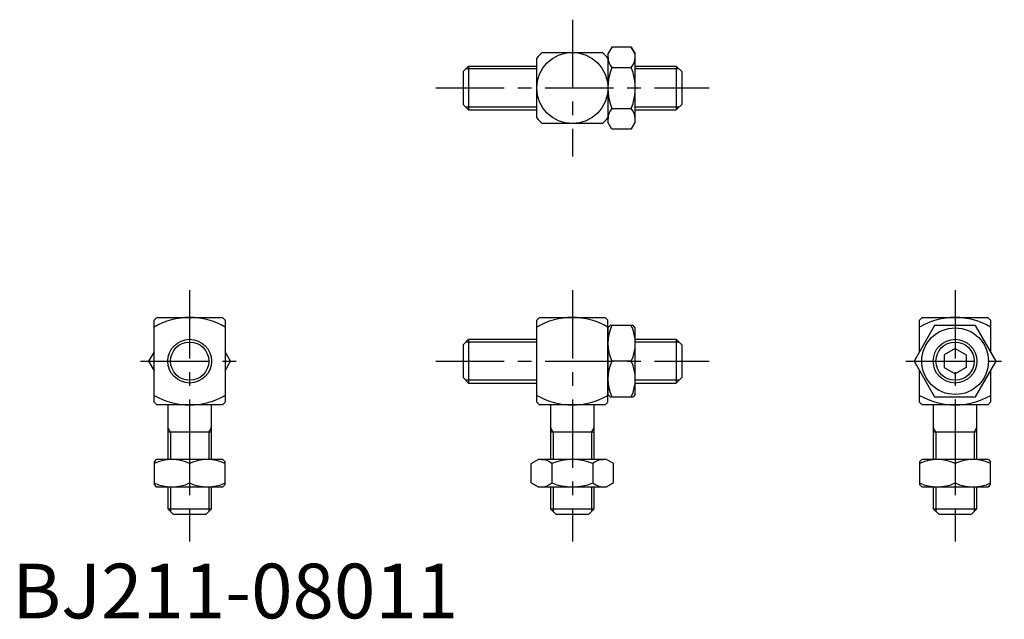
# Model space of a CAD drawing. Extents: x 1 to 181, y 0 to 110.
import ezdxf

# ---------------------------------------------------------------- set-up
doc = ezdxf.new("R2010")
doc.units = 0
doc.header["$LTSCALE"] = 10
doc.header["$MEASUREMENT"] = 0
doc.linetypes.add('CENTER', pattern=[2, 1.25, -0.25, 0.25, -0.25])
doc.layers.get('0').update_dxf_attribs({"linetype": 'CONTINUOUS'})
doc.layers.add('1', color=1, linetype='CENTER')
doc.layers.add('3', color=3, linetype='CONTINUOUS')
doc.styles.add('Standard1', font='ARIAL.TTF')

msp = doc.modelspace()

# ---------------------------------------------------------------- linework, layer by layer
for p, q in [((109.68, 104.57), (108.96, 103.32)), ((113.23, 104.57), (109.68, 104.57)), ((113.96, 103.32), (113.23, 104.57)), ((113.23, 104.57), (113.96, 103.32)), ((96.98, 103.57), (107.94, 103.57)), ((108.96, 103.32), (108.96, 90.82)), ((113.96, 90.82), (113.96, 103.32)), ((83.46, 101.07), (82.46, 100.07)), ((83.46, 101.07), (95.96, 101.07)), ((83.46, 101.07), (83.46, 93.07)), ((95.96, 91.59), (95.96, 102.54)), ((113.96, 101.07), (121.46, 101.07)), ((121.46, 101.07), (122.46, 100.07)), ((121.46, 101.07), (121.46, 93.07)), ((82.46, 100.07), (82.46, 94.07)), ((109.68, 100.82), (113.23, 100.82)), ((122.46, 100.07), (122.46, 94.07)), ((82.46, 94.07), (83.46, 93.07)), ((122.46, 94.07), (121.46, 93.07)), ((83.46, 93.07), (95.96, 93.07)), ((109.68, 93.31), (113.23, 93.31)), ((113.96, 93.07), (121.46, 93.07)), ((107.94, 90.57), (96.98, 90.57)), ((109.68, 89.56), (108.96, 90.82)), ((113.23, 89.56), (113.96, 90.82)), ((113.96, 90.82), (113.23, 89.56)), ((113.23, 89.56), (109.68, 89.56)), ((26.46, 55.07), (25.96, 54.57)), ((25.96, 39.57), (25.96, 54.57)), ((26.46, 55.07), (38.46, 55.07)), ((38.46, 55.07), (38.96, 54.57)), ((38.96, 54.57), (38.96, 39.57)), ((96.46, 55.07), (95.96, 54.57)), ((95.96, 39.57), (95.96, 54.57)), ((96.46, 55.07), (108.46, 55.07)), ((108.46, 55.07), (108.96, 54.57)), ((108.96, 39.57), (108.96, 54.57)), ((166.46, 55.07), (165.96, 54.57)), ((165.96, 48.81), (165.96, 54.57)), ((166.46, 55.07), (178.46, 55.07)), ((178.46, 55.07), (178.96, 54.57)), ((178.96, 54.57), (178.96, 48.81)), ((109.36, 53.57), (108.96, 53.17)), ((108.96, 53.17), (108.96, 40.97)), ((113.56, 53.57), (109.36, 53.57)), ((113.96, 53.17), (113.56, 53.57)), ((113.96, 40.97), (113.96, 53.17)), ((168.71, 53.57), (164.95, 47.07)), ((176.21, 53.57), (168.71, 53.57)), ((179.96, 47.07), (176.21, 53.57)), ((83.46, 51.07), (82.46, 50.07)), ((83.46, 51.07), (95.96, 51.07)), ((83.46, 51.07), (83.46, 43.07)), ((113.96, 51.07), (121.46, 51.07)), ((121.46, 51.07), (122.46, 50.07)), ((121.46, 51.07), (121.46, 43.07)), ((25.96, 48.81), (24.95, 47.07)), ((39.96, 47.07), (38.96, 48.81)), ((82.46, 50.07), (82.46, 44.07)), ((122.46, 50.07), (122.46, 44.07)), ((172.46, 49.38), (170.46, 48.22)), ((172.46, 49.38), (174.46, 48.22)), ((24.95, 47.07), (25.96, 45.33)), ((38.96, 45.33), (39.96, 47.07)), ((113.23, 47.07), (109.68, 47.07)), ((113.23, 47.07), (109.68, 47.07)), ((164.95, 47.07), (168.71, 40.57)), ((170.46, 48.22), (170.46, 45.91)), ((174.46, 48.22), (174.46, 45.91)), ((176.21, 40.57), (179.96, 47.07)), ((165.96, 39.57), (165.96, 45.33)), ((170.46, 45.91), (172.46, 44.76)), ((174.46, 45.91), (172.46, 44.76)), ((178.96, 45.33), (178.96, 39.57)), ((82.46, 44.07), (83.46, 43.07)), ((122.46, 44.07), (121.46, 43.07)), ((83.46, 43.07), (95.96, 43.07)), ((113.96, 43.07), (121.46, 43.07)), ((108.96, 40.97), (109.36, 40.57)), ((109.36, 40.57), (113.56, 40.57)), ((113.96, 40.97), (113.56, 40.57)), ((168.71, 40.57), (176.21, 40.57)), ((25.96, 39.57), (26.46, 39.07)), ((38.46, 39.07), (26.46, 39.07)), ((28.46, 39.07), (28.46, 29.07)), ((36.46, 29.07), (36.46, 39.07)), ((38.46, 39.07), (38.96, 39.57)), ((95.96, 39.57), (96.46, 39.07)), ((108.46, 39.07), (96.46, 39.07)), ((98.46, 39.07), (98.46, 29.07)), ((106.46, 29.07), (106.46, 39.07)), ((108.46, 39.07), (108.96, 39.57)), ((165.96, 39.57), (166.46, 39.07)), ((178.46, 39.07), (166.46, 39.07)), ((168.46, 39.07), (168.46, 29.07)), ((176.46, 29.07), (176.46, 39.07)), ((178.46, 39.07), (178.96, 39.57)), ((36.46, 34.07), (28.46, 34.07)), ((106.46, 34.07), (98.46, 34.07)), ((176.46, 34.07), (168.46, 34.07)), ((26.36, 29.07), (25.96, 28.67)), ((38.56, 29.07), (26.36, 29.07)), ((38.56, 29.07), (38.96, 28.67)), ((94.95, 28.34), (96.21, 29.07)), ((108.71, 29.07), (96.21, 29.07)), ((109.96, 28.34), (108.71, 29.07)), ((166.36, 29.07), (165.96, 28.67)), ((178.56, 29.07), (166.36, 29.07)), ((178.56, 29.07), (178.96, 28.67)), ((25.96, 28.67), (25.96, 24.47)), ((32.46, 28.34), (32.46, 24.79)), ((32.46, 28.34), (32.46, 24.79)), ((38.96, 24.47), (38.96, 28.67)), ((94.95, 24.79), (94.95, 28.34)), ((98.71, 28.34), (98.71, 24.79)), ((106.21, 28.34), (106.21, 24.79)), ((109.96, 24.79), (109.96, 28.34)), ((165.96, 28.67), (165.96, 24.47)), ((172.46, 28.34), (172.46, 24.79)), ((172.46, 28.34), (172.46, 24.79)), ((178.96, 24.47), (178.96, 28.67)), ((25.96, 24.47), (26.36, 24.07)), ((26.36, 24.07), (38.56, 24.07)), ((28.46, 24.07), (28.46, 20.07)), ((36.46, 20.07), (36.46, 24.07)), ((38.56, 24.07), (38.96, 24.47)), ((96.21, 24.07), (94.95, 24.79)), ((94.95, 24.79), (96.21, 24.07)), ((96.21, 24.07), (108.71, 24.07)), ((98.46, 24.07), (98.46, 20.07)), ((106.46, 20.07), (106.46, 24.07)), ((109.96, 24.79), (108.71, 24.07)), ((108.71, 24.07), (109.96, 24.79)), ((165.96, 24.47), (166.36, 24.07)), ((166.36, 24.07), (178.56, 24.07)), ((168.46, 24.07), (168.46, 20.07)), ((176.46, 20.07), (176.46, 24.07)), ((178.56, 24.07), (178.96, 24.47)), ((28.46, 20.07), (36.46, 20.07)), ((28.46, 20.07), (29.46, 19.07)), ((35.46, 19.07), (36.46, 20.07)), ((98.46, 20.07), (106.46, 20.07)), ((98.46, 20.07), (99.46, 19.07)), ((105.46, 19.07), (106.46, 20.07)), ((168.46, 20.07), (176.46, 20.07)), ((168.46, 20.07), (169.46, 19.07)), ((175.46, 19.07), (176.46, 20.07)), ((29.46, 19.07), (35.46, 19.07)), ((99.46, 19.07), (105.46, 19.07)), ((169.46, 19.07), (175.46, 19.07))]:
    msp.add_line(p, q)
for centre, radius in [((102.46, 97.07), 6.5), ((172.46, 47.07), 6.1), ((32.46, 47.07), 4), ((172.46, 47.07), 4)]:
    msp.add_circle(centre, radius)
for centre, radius, start, end in [((102.46, 97.07), 8.5, 130.1192, 139.8808), ((102.46, 97.07), 8.5, 40.1192, 49.8808), ((111.88, 102.7), 2.89, 180, 220.5413), ((111.04, 102.7), 2.89, 319.4587, 0), ((119.04, 97.07), 10.08, 158.1345, 201.8655), ((103.88, 97.07), 10.08, 338.1345, 21.8655), ((111.88, 91.44), 2.89, 139.4587, 180), ((111.04, 91.44), 2.89, 360, 40.5413), ((102.46, 97.07), 8.5, 220.1192, 229.8808), ((102.46, 97.07), 8.5, 310.1192, 319.8808), ((32.46, 42.12), 12.95, 59.863, 120.137), ((102.46, 42.12), 12.95, 59.863, 120.137), ((172.46, 42.12), 12.95, 59.863, 120.137), ((116.61, 50.32), 7.65, 154.8526, 205.1474), ((106.31, 50.32), 7.65, 334.8526, 25.1474), ((116.61, 43.82), 7.65, 154.8526, 205.1474), ((106.31, 43.82), 7.65, 334.8526, 25.1474), ((32.46, 52.01), 12.95, 239.863, 300.137), ((102.46, 52.01), 12.95, 239.863, 300.137), ((172.46, 52.01), 12.95, 239.863, 300.137), ((29.21, 21.42), 7.65, 64.8526, 115.1474), ((35.71, 21.42), 7.65, 64.8526, 115.1474), ((96.83, 26.15), 2.89, 49.4587, 90), ((102.46, 18.99), 10.08, 68.1345, 111.8655), ((108.09, 26.15), 2.89, 90, 130.5413), ((169.21, 21.42), 7.65, 64.8526, 115.1474), ((175.71, 21.42), 7.65, 64.8526, 115.1474), ((29.21, 31.71), 7.65, 244.8526, 295.1474), ((35.71, 31.71), 7.65, 244.8526, 295.1474), ((96.83, 26.99), 2.89, 270, 310.5413), ((102.46, 34.14), 10.08, 248.1345, 291.8655), ((108.09, 26.99), 2.89, 229.4587, 270), ((169.21, 31.71), 7.65, 244.8526, 295.1474), ((175.71, 31.71), 7.65, 244.8526, 295.1474)]:
    msp.add_arc(centre, radius, start, end)
at = {"layer": '1'}
for p, q in [((102.46, 109.57), (102.46, 84.56)), ((77.46, 97.07), (127.46, 97.07)), ((32.46, 60.07), (32.46, 14.07)), ((102.46, 60.07), (102.46, 14.07)), ((172.46, 60.07), (172.46, 14.07)), ((23.46, 47.07), (41.46, 47.07)), ((77.46, 47.07), (127.46, 47.07)), ((163.46, 47.07), (181.46, 47.07))]:
    msp.add_line(p, q, dxfattribs=at)
at = {"layer": '3'}
for p, q in [((95.96, 100.57), (82.96, 100.57)), ((121.96, 100.57), (113.96, 100.57)), ((95.96, 93.57), (82.96, 93.57)), ((121.96, 93.57), (113.96, 93.57)), ((95.96, 50.57), (82.96, 50.57)), ((121.96, 50.57), (113.96, 50.57)), ((95.96, 43.57), (82.96, 43.57)), ((121.96, 43.57), (113.96, 43.57)), ((28.96, 34.07), (28.46, 34.93)), ((35.96, 34.07), (36.46, 34.93)), ((98.96, 34.07), (98.46, 34.93)), ((105.96, 34.07), (106.46, 34.93)), ((168.96, 34.07), (168.46, 34.93)), ((175.96, 34.07), (176.46, 34.93)), ((28.96, 34.07), (28.96, 29.07)), ((35.96, 34.07), (35.96, 29.07)), ((98.96, 34.07), (98.96, 29.07)), ((105.96, 34.07), (105.96, 29.07)), ((168.96, 34.07), (168.96, 29.07)), ((175.96, 34.07), (175.96, 29.07)), ((28.96, 24.07), (28.96, 19.57)), ((35.96, 24.07), (35.96, 19.57)), ((98.96, 24.07), (98.96, 19.57)), ((105.96, 24.07), (105.96, 19.57)), ((168.96, 24.07), (168.96, 19.57)), ((175.96, 24.07), (175.96, 19.57))]:
    msp.add_line(p, q, dxfattribs=at)
for centre in [(32.46, 47.07), (172.46, 47.07)]:
    msp.add_circle(centre, 3.5, dxfattribs=at)

# ---------------------------------------------------------------- texts
at = {"color": 3, "style": 'Standard1'}
msp.add_text('BJ211-08011', height=10, dxfattribs=at).set_placement((0, 0))

doc.saveas('drawing.dxf')
